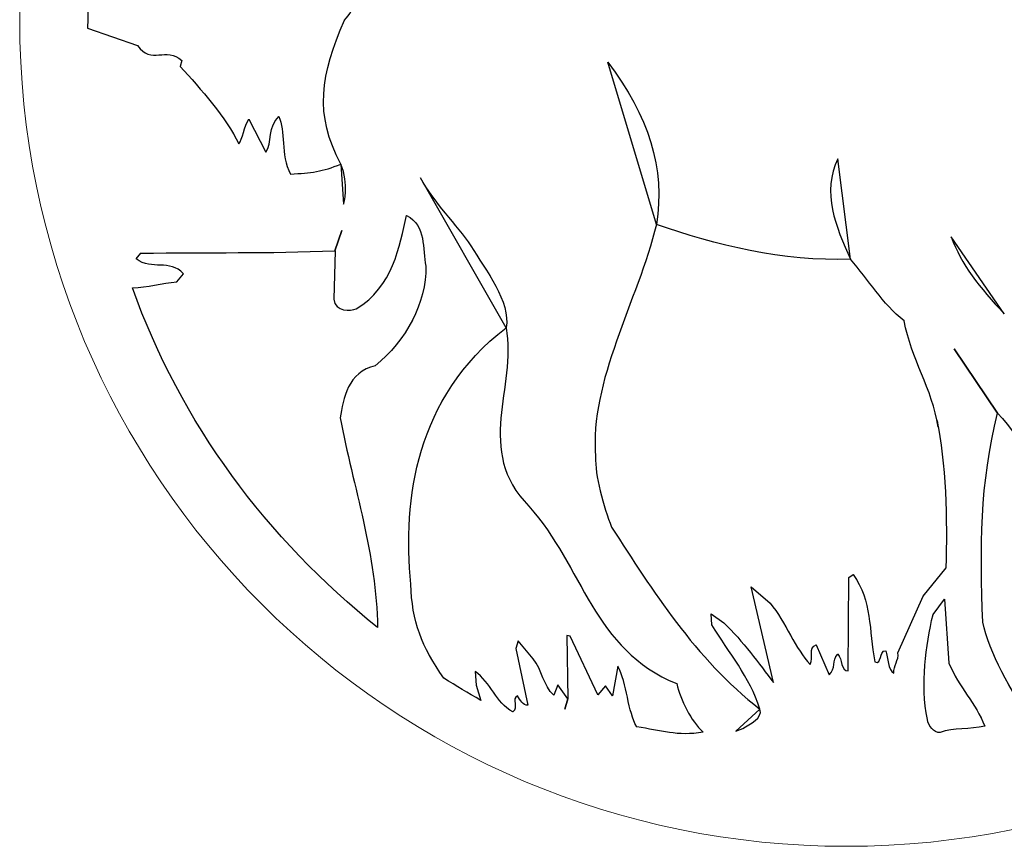
# Model space of a CAD drawing. Units: millimetres. Extents: x 3 to 197, y -92 to 128.
# Drawn here: x 69 to 106, y -92 to -61 of the extents above; entities that cross this region are included whole.
import ezdxf

# ---------------------------------------------------------------- set-up
doc = ezdxf.new("R2010")
doc.units = ezdxf.units.MM
doc.header["$MEASUREMENT"] = 0
doc.layers.add('layer 1', color=7, linetype='Continuous')

msp = doc.modelspace()

# ---------------------------------------------------------------- linework, layer by layer
at = {"layer": 'layer 1', "color": 250, "lineweight": 9}
msp.add_ellipse((100.2444, -60.5157), major_axis=(0, 31.5), ratio=0.9999968, dxfattribs=at)
at = {"layer": 'layer 1', "color": 7}
for points, knots in [([(71.3349, -60.8359), (71.3349, -59.0249), (71.4957, -57.2521), (71.8094, -55.5317), (71.8094, -55.5317), (73.9037, -55.3821), (75.0027, -55.1515), (77.097, -55.1515), (77.097, -55.1515), (79.1912, -55.1515), (80.3879, -55.5505), (82.4822, -55.5505), (82.4822, -55.5505), (84.5265, -55.5505), (85.4241, -53.9549), (87.4685, -53.9549), (87.4685, -53.9549), (88.6153, -53.9549), (89.1139, -55.1515), (90.2608, -55.1515), (90.2608, -55.1515), (92.1057, -55.1515), (93.0033, -53.9549), (94.8482, -53.9549), (94.8482, -53.9549), (98.8871, -53.9549), (100.8581, -54.2077), (104.6975, -55.7036), (104.6975, -55.7036), (102.7997, -57.058), (94.0001, -57.2662), (92.8199, -57.0286), (92.8199, -57.0286), (90.0004, -56.644), (86.9328, -56.6986), (83.9041, -57.8994), (83.9041, -57.8994), (83.9041, -57.8994), (82.1794, -59.1981), (82.1794, -59.1981), (82.1794, -59.1981), (81.726, -59.5789), (81.4974, -60.0894), (81.1215, -60.5375), (81.1215, -60.5375), (80.217, -62.5788), (79.9649, -64.1382), (80.9835, -66.0159), (80.9835, -66.0159), (80.2914, -66.3116), (79.8438, -66.3574), (79.0612, -66.3976), (79.0612, -66.3976), (78.6746, -65.6538), (78.8879, -64.7516), (78.6169, -64.2033), (78.6169, -64.2033), (78.2059, -64.5666), (78.3683, -65.2243), (78.13, -65.5609), (78.13, -65.5609), (78.13, -65.5609), (77.4754, -64.3122), (77.4754, -64.3122), (77.4754, -64.3122), (77.3035, -64.557), (77.2386, -65.0851), (77.0895, -65.241), (77.0895, -65.241), (76.6279, -64.2551), (75.634, -63.1465), (74.862, -62.2987), (74.862, -62.2987), (74.862, -62.2987), (74.9192, -62.0766), (74.9192, -62.0766), (74.9192, -62.0766), (74.3277, -61.5215), (73.7529, -62.2453), (73.2351, -61.4961), (73.2351, -61.4961), (73.2351, -61.4961), (71.3349, -60.8359), (71.3349, -60.8359)], [0, 0, 0, 0, 0.0454545, 0.0454545, 0.0454545, 0.0454545, 0.0909091, 0.0909091, 0.0909091, 0.0909091, 0.1363636, 0.1363636, 0.1363636, 0.1363636, 0.1818182, 0.1818182, 0.1818182, 0.1818182, 0.2272727, 0.2272727, 0.2272727, 0.2272727, 0.2727273, 0.2727273, 0.2727273, 0.2727273, 0.3181818, 0.3181818, 0.3181818, 0.3181818, 0.3636364, 0.3636364, 0.3636364, 0.3636364, 0.4090909, 0.4090909, 0.4090909, 0.4090909, 0.4545455, 0.4545455, 0.4545455, 0.4545455, 0.5, 0.5, 0.5, 0.5, 0.5454545, 0.5454545, 0.5454545, 0.5454545, 0.5909091, 0.5909091, 0.5909091, 0.5909091, 0.6363636, 0.6363636, 0.6363636, 0.6363636, 0.6818182, 0.6818182, 0.6818182, 0.6818182, 0.7272727, 0.7272727, 0.7272727, 0.7272727, 0.7727273, 0.7727273, 0.7727273, 0.7727273, 0.8181818, 0.8181818, 0.8181818, 0.8181818, 0.8636364, 0.8636364, 0.8636364, 0.8636364, 0.9090909, 0.9090909, 0.9090909, 0.9090909, 1, 1, 1, 1]), ([(93.0103, -68.3167), (93.3578, -66.2125), (92.7069, -64.1489), (91.1552, -62.1339), (91.1552, -62.1339), (91.1552, -62.1339), (93.0103, -68.3167), (93.0103, -68.3167)], [0, 0, 0, 0, 0.3333333, 0.3333333, 0.3333333, 0.3333333, 1, 1, 1, 1]), ([(80.981, -66.0162), (81.3126, -66.7845), (81.0908, -67.5501), (81.0908, -67.5501), (81.0908, -67.5501), (81.0908, -67.5501), (80.981, -66.0162), (80.981, -66.0162)], [0, 0, 0, 0, 0.3333333, 0.3333333, 0.3333333, 0.3333333, 1, 1, 1, 1]), ([(100.4048, -69.6468), (99.8381, -68.4065), (99.3122, -67.0906), (99.921, -65.8117), (99.921, -65.8117), (99.921, -65.8117), (100.4048, -69.6468), (100.4048, -69.6468)], [0, 0, 0, 0, 0.3333333, 0.3333333, 0.3333333, 0.3333333, 1, 1, 1, 1]), ([(87.2785, -72.2518), (87.2785, -72.2518), (87.281, -72.2516), (87.281, -72.2516), (87.281, -72.2516), (87.4758, -71.2926), (86.4863, -70.0382), (85.9429, -69.1308), (85.9429, -69.1308), (85.4086, -68.3537), (84.4868, -67.4436), (84.0167, -66.5456), (84.0167, -66.5456), (84.0167, -66.5456), (87.2785, -72.2518), (87.2785, -72.2518)], [0, 0, 0, 0, 0.2, 0.2, 0.2, 0.2, 0.4, 0.4, 0.4, 0.4, 0.6, 0.6, 0.6, 0.6, 1, 1, 1, 1]), ([(73.0406, -70.7326), (74.8931, -75.9107), (78.169, -80.3026), (82.3822, -83.6727), (82.3822, -83.6727), (82.3534, -80.9543), (81.4526, -78.3073), (80.9618, -75.6897), (80.9618, -75.6897), (81.0714, -74.9694), (81.2601, -73.9235), (82.2921, -73.7059), (82.2921, -73.7059), (83.4751, -72.7359), (84.2484, -71.3147), (84.2226, -69.9056), (84.2226, -69.9056), (84.0902, -69.2604), (84.2431, -68.3625), (83.489, -67.9788), (83.489, -67.9788), (83.2206, -69.1321), (82.9695, -70.7059), (81.5728, -71.5308), (81.5728, -71.5308), (81.3607, -71.6184), (80.7673, -71.6599), (80.7184, -71.1687), (80.7184, -71.1687), (80.7184, -71.1687), (80.7635, -69.3184), (80.7635, -69.3184), (80.7635, -69.3184), (78.1821, -69.4262), (75.9534, -69.3784), (73.3669, -69.4138), (73.3669, -69.4138), (73.3669, -69.4138), (73.1785, -69.6306), (73.1785, -69.6306), (73.1785, -69.6306), (73.8218, -70.0947), (74.4283, -69.616), (74.9929, -70.2019), (74.9929, -70.2019), (74.9929, -70.2019), (74.7381, -70.5106), (74.7381, -70.5106), (74.7381, -70.5106), (74.1608, -70.5537), (73.6149, -70.7154), (73.0406, -70.7326)], [0, 0, 0, 0, 0.0714286, 0.0714286, 0.0714286, 0.0714286, 0.1428571, 0.1428571, 0.1428571, 0.1428571, 0.2142857, 0.2142857, 0.2142857, 0.2142857, 0.2857143, 0.2857143, 0.2857143, 0.2857143, 0.3571429, 0.3571429, 0.3571429, 0.3571429, 0.4285714, 0.4285714, 0.4285714, 0.4285714, 0.5, 0.5, 0.5, 0.5, 0.5714286, 0.5714286, 0.5714286, 0.5714286, 0.6428571, 0.6428571, 0.6428571, 0.6428571, 0.7142857, 0.7142857, 0.7142857, 0.7142857, 0.7857143, 0.7857143, 0.7857143, 0.7857143, 0.8571429, 0.8571429, 0.8571429, 0.8571429, 1, 1, 1, 1]), ([(80.7562, -69.3245), (80.7562, -69.3245), (81.022, -68.5496), (81.022, -68.5496), (81.022, -68.5496), (81.022, -68.5496), (80.7562, -69.3245), (80.7562, -69.3245)], [0, 0, 0, 0, 0.3333333, 0.3333333, 0.3333333, 0.3333333, 1, 1, 1, 1]), ([(102.4475, -71.991), (102.7245, -73.4552), (103.5136, -74.5491), (103.7492, -76.0453), (103.7492, -76.0453), (103.7492, -76.0453), (103.7049, -75.7895), (103.7049, -75.7895), (103.7049, -75.7895), (104.0603, -77.3355), (104.1149, -79.6123), (104.0512, -81.4057), (104.0512, -81.4057), (104.0512, -81.4057), (103.1813, -82.4847), (103.1813, -82.4847), (103.1813, -82.4847), (103.1813, -82.4847), (102.2125, -84.6469), (102.2125, -84.6469), (102.2125, -84.6469), (102.2607, -84.9198), (102.0288, -85.1397), (102.0625, -85.4137), (102.0625, -85.4137), (101.8229, -85.3141), (101.8318, -84.8189), (101.7557, -84.5625), (101.7557, -84.5625), (101.4642, -84.5538), (101.6205, -85.1246), (101.3344, -84.9846), (101.3344, -84.9846), (101.1036, -83.7644), (101.2313, -82.6792), (100.5051, -81.6537), (100.5051, -81.6537), (100.5051, -81.6537), (100.3385, -81.7671), (100.3385, -81.7671), (100.3385, -81.7671), (100.3385, -81.7671), (100.3115, -85.3325), (100.3115, -85.3325), (100.3115, -85.3325), (100.0355, -85.3373), (100.1054, -84.8815), (99.9175, -84.691), (99.9175, -84.691), (99.7021, -84.9388), (99.8537, -85.2336), (99.5949, -85.4844), (99.5949, -85.4844), (99.5949, -85.4844), (99.0932, -84.3414), (99.0932, -84.3414), (99.0932, -84.3414), (98.7953, -84.4495), (98.9953, -84.8137), (98.8688, -85.0843), (98.8688, -85.0843), (98.3197, -84.5118), (97.9418, -83.4764), (97.3382, -82.7478), (97.3382, -82.7478), (97.3382, -82.7478), (96.6258, -82.1286), (96.6258, -82.1286), (96.6258, -82.1286), (96.6258, -82.1286), (97.4773, -85.7779), (97.4773, -85.7779), (97.4773, -85.7779), (96.9181, -85.0607), (96.3198, -84.2008), (95.5725, -83.4967), (95.5725, -83.4967), (95.5725, -83.4967), (95.0974, -83.1517), (95.0974, -83.1517), (95.0974, -83.1517), (95.0974, -83.1517), (95.1268, -83.5715), (95.1268, -83.5715), (95.1268, -83.5715), (95.7702, -84.661), (96.5587, -85.5367), (96.9517, -86.7892), (96.9517, -86.7892), (94.4592, -84.84), (92.868, -82.2604), (91.3033, -79.8536), (91.3033, -79.8536), (90.9882, -79.0902), (90.6531, -77.8337), (90.6943, -77.1763), (90.6943, -77.1763), (90.4485, -74.2845), (92.288, -71.2615), (93.0129, -68.3165), (93.0129, -68.3165), (95.2198, -69.093), (97.8538, -69.7378), (100.4073, -69.6466), (100.4073, -69.6466), (101.0874, -70.428), (101.6163, -71.3365), (102.4475, -71.991)], [0, 0, 0, 0, 0.0357143, 0.0357143, 0.0357143, 0.0357143, 0.0714286, 0.0714286, 0.0714286, 0.0714286, 0.1071429, 0.1071429, 0.1071429, 0.1071429, 0.1428571, 0.1428571, 0.1428571, 0.1428571, 0.1785714, 0.1785714, 0.1785714, 0.1785714, 0.2142857, 0.2142857, 0.2142857, 0.2142857, 0.25, 0.25, 0.25, 0.25, 0.2857143, 0.2857143, 0.2857143, 0.2857143, 0.3214286, 0.3214286, 0.3214286, 0.3214286, 0.3571429, 0.3571429, 0.3571429, 0.3571429, 0.3928571, 0.3928571, 0.3928571, 0.3928571, 0.4285714, 0.4285714, 0.4285714, 0.4285714, 0.4642857, 0.4642857, 0.4642857, 0.4642857, 0.5, 0.5, 0.5, 0.5, 0.5357143, 0.5357143, 0.5357143, 0.5357143, 0.5714286, 0.5714286, 0.5714286, 0.5714286, 0.6071429, 0.6071429, 0.6071429, 0.6071429, 0.6428571, 0.6428571, 0.6428571, 0.6428571, 0.6785714, 0.6785714, 0.6785714, 0.6785714, 0.7142857, 0.7142857, 0.7142857, 0.7142857, 0.75, 0.75, 0.75, 0.75, 0.7857143, 0.7857143, 0.7857143, 0.7857143, 0.8214286, 0.8214286, 0.8214286, 0.8214286, 0.8571429, 0.8571429, 0.8571429, 0.8571429, 0.8928571, 0.8928571, 0.8928571, 0.8928571, 0.9285714, 0.9285714, 0.9285714, 0.9285714, 1, 1, 1, 1]), ([(106.2662, -71.7241), (105.3238, -70.7282), (104.6237, -69.8317), (104.2458, -68.7964), (104.2458, -68.7964), (104.2458, -68.7964), (106.2662, -71.7241), (106.2662, -71.7241)], [0, 0, 0, 0, 0.3333333, 0.3333333, 0.3333333, 0.3333333, 1, 1, 1, 1]), ([(84.914, -85.6086), (85.3883, -85.9116), (85.8238, -86.1773), (86.3162, -86.4533), (86.3162, -86.4533), (86.3162, -86.4533), (86.139, -85.8726), (86.139, -85.8726), (86.139, -85.8726), (86.139, -85.8726), (86.1026, -85.3516), (86.1026, -85.3516), (86.1026, -85.3516), (86.6995, -85.7753), (86.8834, -86.5333), (87.5341, -86.8951), (87.5341, -86.8951), (87.7566, -86.7486), (87.4832, -86.375), (87.7097, -86.2864), (87.7097, -86.2864), (87.8366, -86.4375), (87.9107, -86.6651), (88.1124, -86.6364), (88.1124, -86.6364), (88.1124, -86.6364), (87.6556, -84.4721), (87.6556, -84.4721), (87.6556, -84.4721), (87.6556, -84.4721), (87.7377, -84.19), (87.7377, -84.19), (87.7377, -84.19), (87.7377, -84.19), (88.3093, -84.8773), (88.3093, -84.8773), (88.3093, -84.8773), (88.6726, -85.2882), (88.6872, -85.9126), (89.1043, -86.2616), (89.1043, -86.2616), (89.1043, -86.2616), (89.2506, -85.8587), (89.2506, -85.8587), (89.2506, -85.8587), (89.2506, -85.8587), (89.6375, -86.3989), (89.6375, -86.3989), (89.6375, -86.3989), (89.6375, -86.3989), (89.5998, -83.9871), (89.5998, -83.9871), (89.5998, -83.9871), (89.5998, -83.9871), (89.7176, -84.008), (89.7176, -84.008), (89.7176, -84.008), (89.7176, -84.008), (90.7759, -86.2465), (90.7759, -86.2465), (90.7759, -86.2465), (90.7759, -86.2465), (91.0721, -85.9058), (91.0721, -85.9058), (91.0721, -85.9058), (91.0721, -85.9058), (91.3309, -86.2804), (91.3309, -86.2804), (91.3309, -86.2804), (91.3309, -86.2804), (91.5425, -85.1457), (91.5425, -85.1457), (91.5425, -85.1457), (91.8785, -85.7913), (91.9275, -86.9078), (92.2575, -87.4665), (92.2575, -87.4665), (93.168, -87.5919), (93.8251, -87.8369), (94.7878, -87.6677), (94.7878, -87.6677), (94.3212, -87.235), (93.9316, -86.4477), (93.7857, -85.8179), (93.7857, -85.8179), (90.5975, -84.5282), (90.2177, -81.384), (88.1496, -79.056), (88.1496, -79.056), (86.0522, -76.9337), (87.698, -74.506), (87.2785, -72.2518), (87.2785, -72.2518), (83.8311, -74.9509), (83.3431, -78.7521), (83.6452, -82.0326), (83.6452, -82.0326), (83.6965, -83.4369), (84.0635, -84.4126), (84.914, -85.6086)], [0, 0, 0, 0, 0.0384615, 0.0384615, 0.0384615, 0.0384615, 0.0769231, 0.0769231, 0.0769231, 0.0769231, 0.1153846, 0.1153846, 0.1153846, 0.1153846, 0.1538462, 0.1538462, 0.1538462, 0.1538462, 0.1923077, 0.1923077, 0.1923077, 0.1923077, 0.2307692, 0.2307692, 0.2307692, 0.2307692, 0.2692308, 0.2692308, 0.2692308, 0.2692308, 0.3076923, 0.3076923, 0.3076923, 0.3076923, 0.3461538, 0.3461538, 0.3461538, 0.3461538, 0.3846154, 0.3846154, 0.3846154, 0.3846154, 0.4230769, 0.4230769, 0.4230769, 0.4230769, 0.4615385, 0.4615385, 0.4615385, 0.4615385, 0.5, 0.5, 0.5, 0.5, 0.5384615, 0.5384615, 0.5384615, 0.5384615, 0.5769231, 0.5769231, 0.5769231, 0.5769231, 0.6153846, 0.6153846, 0.6153846, 0.6153846, 0.6538462, 0.6538462, 0.6538462, 0.6538462, 0.6923077, 0.6923077, 0.6923077, 0.6923077, 0.7307692, 0.7307692, 0.7307692, 0.7307692, 0.7692308, 0.7692308, 0.7692308, 0.7692308, 0.8076923, 0.8076923, 0.8076923, 0.8076923, 0.8461538, 0.8461538, 0.8461538, 0.8461538, 0.8846154, 0.8846154, 0.8846154, 0.8846154, 0.9230769, 0.9230769, 0.9230769, 0.9230769, 1, 1, 1, 1]), ([(106.0072, -75.5093), (106.0072, -75.5093), (104.3564, -73.0622), (104.3564, -73.0622), (104.3564, -73.0622), (104.3564, -73.0622), (106.0072, -75.5093), (106.0072, -75.5093)], [0, 0, 0, 0, 0.3333333, 0.3333333, 0.3333333, 0.3333333, 1, 1, 1, 1]), ([(107.395, -87.2808), (108.0036, -86.831), (108.7832, -87.3), (109.4308, -86.9929), (109.4308, -86.9929), (108.6631, -85.9994), (108.057, -84.82), (108.2262, -83.7028), (108.2262, -83.7028), (108.0841, -81.2546), (108.0767, -77.6481), (106.0072, -75.5093), (106.0072, -75.5093), (105.3364, -78.1888), (105.3363, -80.6468), (105.4468, -83.4753), (105.4468, -83.4753), (105.7068, -84.6101), (106.4668, -86.1091), (107.395, -87.2808)], [0, 0, 0, 0, 0.1666667, 0.1666667, 0.1666667, 0.1666667, 0.3333333, 0.3333333, 0.3333333, 0.3333333, 0.5, 0.5, 0.5, 0.5, 0.6666667, 0.6666667, 0.6666667, 0.6666667, 1, 1, 1, 1]), ([(105.5205, -87.4409), (105.1817, -86.5482), (104.5448, -85.9673), (104.1595, -85.0343), (104.1595, -85.0343), (104.1595, -85.0343), (103.9895, -82.6027), (103.9895, -82.6027), (103.9895, -82.6027), (103.9895, -82.6027), (103.5503, -83.1861), (103.5503, -83.1861), (103.5503, -83.1861), (103.2694, -84.3693), (103.0657, -85.8235), (103.3355, -87.1864), (103.3355, -87.1864), (103.3806, -87.4159), (103.5756, -87.7077), (103.8207, -87.6761), (103.8207, -87.6761), (104.3316, -87.4949), (104.9621, -87.5672), (105.5205, -87.4409)], [0, 0, 0, 0, 0.1428571, 0.1428571, 0.1428571, 0.1428571, 0.2857143, 0.2857143, 0.2857143, 0.2857143, 0.4285714, 0.4285714, 0.4285714, 0.4285714, 0.5714286, 0.5714286, 0.5714286, 0.5714286, 0.7142857, 0.7142857, 0.7142857, 0.7142857, 1, 1, 1, 1]), ([(89.6375, -86.3989), (89.6375, -86.3989), (89.5191, -86.7853), (89.5191, -86.7853), (89.5191, -86.7853), (89.5191, -86.7853), (89.6375, -86.3989), (89.6375, -86.3989)], [0, 0, 0, 0, 0.3333333, 0.3333333, 0.3333333, 0.3333333, 1, 1, 1, 1]), ([(96.9517, -86.7892), (97.0773, -87.1295), (96.5549, -87.3551), (96.3055, -87.5325), (96.3055, -87.5325), (96.3055, -87.5325), (96.0356, -87.6241), (96.0356, -87.6241), (96.0356, -87.6241), (96.0356, -87.6241), (96.9517, -86.7892), (96.9517, -86.7892)], [0, 0, 0, 0, 0.25, 0.25, 0.25, 0.25, 0.5, 0.5, 0.5, 0.5, 1, 1, 1, 1])]:
    msp.add_open_spline(points, degree=3, knots=knots, dxfattribs=at)
at = {"layer": 'layer 1', "lineweight": 18}
for points, knots in [([(71.3349, -60.8359), (71.3349, -59.0249), (71.4957, -57.2521), (71.8094, -55.5317), (71.8094, -55.5317), (73.9037, -55.3821), (75.0027, -55.1515), (77.097, -55.1515), (77.097, -55.1515), (79.1912, -55.1515), (80.3879, -55.5505), (82.4822, -55.5505), (82.4822, -55.5505), (84.5265, -55.5505), (85.4241, -53.9549), (87.4685, -53.9549), (87.4685, -53.9549), (88.6153, -53.9549), (89.1139, -55.1515), (90.2608, -55.1515), (90.2608, -55.1515), (92.1057, -55.1515), (93.0033, -53.9549), (94.8482, -53.9549), (94.8482, -53.9549), (98.8871, -53.9549), (100.8581, -54.2077), (104.6975, -55.7036), (104.6975, -55.7036), (102.7997, -57.058), (94.0001, -57.2662), (92.8199, -57.0286), (92.8199, -57.0286), (90.0004, -56.644), (86.9328, -56.6986), (83.9041, -57.8994), (83.9041, -57.8994), (83.9041, -57.8994), (82.1794, -59.1981), (82.1794, -59.1981), (82.1794, -59.1981), (81.726, -59.5789), (81.4974, -60.0894), (81.1215, -60.5375), (81.1215, -60.5375), (80.217, -62.5788), (79.9649, -64.1382), (80.9835, -66.0159), (80.9835, -66.0159), (80.2914, -66.3116), (79.8438, -66.3574), (79.0612, -66.3976), (79.0612, -66.3976), (78.6746, -65.6538), (78.8879, -64.7516), (78.6169, -64.2033), (78.6169, -64.2033), (78.2059, -64.5666), (78.3683, -65.2243), (78.13, -65.5609), (78.13, -65.5609), (78.13, -65.5609), (77.4754, -64.3122), (77.4754, -64.3122), (77.4754, -64.3122), (77.3035, -64.557), (77.2386, -65.0851), (77.0895, -65.241), (77.0895, -65.241), (76.6279, -64.2551), (75.634, -63.1465), (74.862, -62.2987), (74.862, -62.2987), (74.862, -62.2987), (74.9192, -62.0766), (74.9192, -62.0766), (74.9192, -62.0766), (74.3277, -61.5215), (73.7529, -62.2453), (73.2351, -61.4961), (73.2351, -61.4961), (73.2351, -61.4961), (71.3349, -60.8359), (71.3349, -60.8359)], [0, 0, 0, 0, 0.0454545, 0.0454545, 0.0454545, 0.0454545, 0.0909091, 0.0909091, 0.0909091, 0.0909091, 0.1363636, 0.1363636, 0.1363636, 0.1363636, 0.1818182, 0.1818182, 0.1818182, 0.1818182, 0.2272727, 0.2272727, 0.2272727, 0.2272727, 0.2727273, 0.2727273, 0.2727273, 0.2727273, 0.3181818, 0.3181818, 0.3181818, 0.3181818, 0.3636364, 0.3636364, 0.3636364, 0.3636364, 0.4090909, 0.4090909, 0.4090909, 0.4090909, 0.4545455, 0.4545455, 0.4545455, 0.4545455, 0.5, 0.5, 0.5, 0.5, 0.5454545, 0.5454545, 0.5454545, 0.5454545, 0.5909091, 0.5909091, 0.5909091, 0.5909091, 0.6363636, 0.6363636, 0.6363636, 0.6363636, 0.6818182, 0.6818182, 0.6818182, 0.6818182, 0.7272727, 0.7272727, 0.7272727, 0.7272727, 0.7727273, 0.7727273, 0.7727273, 0.7727273, 0.8181818, 0.8181818, 0.8181818, 0.8181818, 0.8636364, 0.8636364, 0.8636364, 0.8636364, 0.9090909, 0.9090909, 0.9090909, 0.9090909, 1, 1, 1, 1]), ([(87.2785, -72.2518), (87.2785, -72.2518), (87.281, -72.2516), (87.281, -72.2516), (87.281, -72.2516), (87.4758, -71.2926), (86.4863, -70.0382), (85.9429, -69.1308), (85.9429, -69.1308), (85.4086, -68.3537), (84.4868, -67.4436), (84.0167, -66.5456)], [0, 0, 0, 0, 0.25, 0.25, 0.25, 0.25, 0.5, 0.5, 0.5, 0.5, 1, 1, 1, 1]), ([(73.0406, -70.7326), (74.8931, -75.9107), (78.169, -80.3026), (82.3822, -83.6727), (82.3822, -83.6727), (82.3534, -80.9543), (81.4526, -78.3073), (80.9618, -75.6897), (80.9618, -75.6897), (81.0714, -74.9694), (81.2601, -73.9235), (82.2921, -73.7059), (82.2921, -73.7059), (83.4751, -72.7359), (84.2484, -71.3147), (84.2226, -69.9056), (84.2226, -69.9056), (84.0902, -69.2604), (84.2431, -68.3625), (83.489, -67.9788), (83.489, -67.9788), (83.2206, -69.1321), (82.9695, -70.7059), (81.5728, -71.5308), (81.5728, -71.5308), (81.3607, -71.6184), (80.7673, -71.6599), (80.7184, -71.1687), (80.7184, -71.1687), (80.7184, -71.1687), (80.7635, -69.3184), (80.7635, -69.3184), (80.7635, -69.3184), (78.1821, -69.4262), (75.9534, -69.3784), (73.3669, -69.4138), (73.3669, -69.4138), (73.3669, -69.4138), (73.1785, -69.6306), (73.1785, -69.6306), (73.1785, -69.6306), (73.8218, -70.0947), (74.4283, -69.616), (74.9929, -70.2019), (74.9929, -70.2019), (74.9929, -70.2019), (74.7381, -70.5106), (74.7381, -70.5106), (74.7381, -70.5106), (74.1608, -70.5537), (73.6149, -70.7154), (73.0406, -70.7326)], [0, 0, 0, 0, 0.0714286, 0.0714286, 0.0714286, 0.0714286, 0.1428571, 0.1428571, 0.1428571, 0.1428571, 0.2142857, 0.2142857, 0.2142857, 0.2142857, 0.2857143, 0.2857143, 0.2857143, 0.2857143, 0.3571429, 0.3571429, 0.3571429, 0.3571429, 0.4285714, 0.4285714, 0.4285714, 0.4285714, 0.5, 0.5, 0.5, 0.5, 0.5714286, 0.5714286, 0.5714286, 0.5714286, 0.6428571, 0.6428571, 0.6428571, 0.6428571, 0.7142857, 0.7142857, 0.7142857, 0.7142857, 0.7857143, 0.7857143, 0.7857143, 0.7857143, 0.8571429, 0.8571429, 0.8571429, 0.8571429, 1, 1, 1, 1]), ([(102.4475, -71.991), (102.7245, -73.4552), (103.5136, -74.5491), (103.7492, -76.0453), (103.7492, -76.0453), (103.7492, -76.0453), (103.7049, -75.7895), (103.7049, -75.7895), (103.7049, -75.7895), (104.0603, -77.3355), (104.1149, -79.6123), (104.0512, -81.4057), (104.0512, -81.4057), (104.0512, -81.4057), (103.1813, -82.4847), (103.1813, -82.4847), (103.1813, -82.4847), (103.1813, -82.4847), (102.2125, -84.6469), (102.2125, -84.6469), (102.2125, -84.6469), (102.2607, -84.9198), (102.0288, -85.1397), (102.0625, -85.4137), (102.0625, -85.4137), (101.8229, -85.3141), (101.8318, -84.8189), (101.7557, -84.5625), (101.7557, -84.5625), (101.4642, -84.5538), (101.6205, -85.1246), (101.3344, -84.9846), (101.3344, -84.9846), (101.1036, -83.7644), (101.2313, -82.6792), (100.5051, -81.6537), (100.5051, -81.6537), (100.5051, -81.6537), (100.3385, -81.7671), (100.3385, -81.7671), (100.3385, -81.7671), (100.3385, -81.7671), (100.3115, -85.3325), (100.3115, -85.3325), (100.3115, -85.3325), (100.0355, -85.3373), (100.1054, -84.8815), (99.9175, -84.691), (99.9175, -84.691), (99.7021, -84.9388), (99.8537, -85.2336), (99.5949, -85.4844), (99.5949, -85.4844), (99.5949, -85.4844), (99.0932, -84.3414), (99.0932, -84.3414), (99.0932, -84.3414), (98.7953, -84.4495), (98.9953, -84.8137), (98.8688, -85.0843), (98.8688, -85.0843), (98.3197, -84.5118), (97.9418, -83.4764), (97.3382, -82.7478), (97.3382, -82.7478), (97.3382, -82.7478), (96.6258, -82.1286), (96.6258, -82.1286), (96.6258, -82.1286), (96.6258, -82.1286), (97.4773, -85.7779), (97.4773, -85.7779), (97.4773, -85.7779), (96.9181, -85.0607), (96.3198, -84.2008), (95.5725, -83.4967), (95.5725, -83.4967), (95.5725, -83.4967), (95.0974, -83.1517), (95.0974, -83.1517), (95.0974, -83.1517), (95.0974, -83.1517), (95.1268, -83.5715), (95.1268, -83.5715), (95.1268, -83.5715), (95.7702, -84.661), (96.5587, -85.5367), (96.9517, -86.7892), (96.9517, -86.7892), (94.4592, -84.84), (92.868, -82.2604), (91.3033, -79.8536), (91.3033, -79.8536), (90.9882, -79.0902), (90.6531, -77.8337), (90.6943, -77.1763), (90.6943, -77.1763), (90.4485, -74.2845), (92.288, -71.2615), (93.0129, -68.3165), (93.0129, -68.3165), (95.2198, -69.093), (97.8538, -69.7378), (100.4073, -69.6466), (100.4073, -69.6466), (101.0874, -70.428), (101.6163, -71.3365), (102.4475, -71.991)], [0, 0, 0, 0, 0.0357143, 0.0357143, 0.0357143, 0.0357143, 0.0714286, 0.0714286, 0.0714286, 0.0714286, 0.1071429, 0.1071429, 0.1071429, 0.1071429, 0.1428571, 0.1428571, 0.1428571, 0.1428571, 0.1785714, 0.1785714, 0.1785714, 0.1785714, 0.2142857, 0.2142857, 0.2142857, 0.2142857, 0.25, 0.25, 0.25, 0.25, 0.2857143, 0.2857143, 0.2857143, 0.2857143, 0.3214286, 0.3214286, 0.3214286, 0.3214286, 0.3571429, 0.3571429, 0.3571429, 0.3571429, 0.3928571, 0.3928571, 0.3928571, 0.3928571, 0.4285714, 0.4285714, 0.4285714, 0.4285714, 0.4642857, 0.4642857, 0.4642857, 0.4642857, 0.5, 0.5, 0.5, 0.5, 0.5357143, 0.5357143, 0.5357143, 0.5357143, 0.5714286, 0.5714286, 0.5714286, 0.5714286, 0.6071429, 0.6071429, 0.6071429, 0.6071429, 0.6428571, 0.6428571, 0.6428571, 0.6428571, 0.6785714, 0.6785714, 0.6785714, 0.6785714, 0.7142857, 0.7142857, 0.7142857, 0.7142857, 0.75, 0.75, 0.75, 0.75, 0.7857143, 0.7857143, 0.7857143, 0.7857143, 0.8214286, 0.8214286, 0.8214286, 0.8214286, 0.8571429, 0.8571429, 0.8571429, 0.8571429, 0.8928571, 0.8928571, 0.8928571, 0.8928571, 0.9285714, 0.9285714, 0.9285714, 0.9285714, 1, 1, 1, 1]), ([(84.914, -85.6086), (85.3883, -85.9116), (85.8238, -86.1773), (86.3162, -86.4533), (86.3162, -86.4533), (86.3162, -86.4533), (86.139, -85.8726), (86.139, -85.8726), (86.139, -85.8726), (86.139, -85.8726), (86.1026, -85.3516), (86.1026, -85.3516), (86.1026, -85.3516), (86.6995, -85.7753), (86.8834, -86.5333), (87.5341, -86.8951), (87.5341, -86.8951), (87.7566, -86.7486), (87.4832, -86.375), (87.7097, -86.2864), (87.7097, -86.2864), (87.8366, -86.4375), (87.9107, -86.6651), (88.1124, -86.6364), (88.1124, -86.6364), (88.1124, -86.6364), (87.6556, -84.4721), (87.6556, -84.4721), (87.6556, -84.4721), (87.6556, -84.4721), (87.7377, -84.19), (87.7377, -84.19), (87.7377, -84.19), (87.7377, -84.19), (88.3093, -84.8773), (88.3093, -84.8773), (88.3093, -84.8773), (88.6726, -85.2882), (88.6872, -85.9126), (89.1043, -86.2616), (89.1043, -86.2616), (89.1043, -86.2616), (89.2506, -85.8587), (89.2506, -85.8587), (89.2506, -85.8587), (89.2506, -85.8587), (89.6375, -86.3989), (89.6375, -86.3989), (89.6375, -86.3989), (89.6375, -86.3989), (89.5998, -83.9871), (89.5998, -83.9871), (89.5998, -83.9871), (89.5998, -83.9871), (89.7176, -84.008), (89.7176, -84.008), (89.7176, -84.008), (89.7176, -84.008), (90.7759, -86.2465), (90.7759, -86.2465), (90.7759, -86.2465), (90.7759, -86.2465), (91.0721, -85.9058), (91.0721, -85.9058), (91.0721, -85.9058), (91.0721, -85.9058), (91.3309, -86.2804), (91.3309, -86.2804), (91.3309, -86.2804), (91.3309, -86.2804), (91.5425, -85.1457), (91.5425, -85.1457), (91.5425, -85.1457), (91.8785, -85.7913), (91.9275, -86.9078), (92.2575, -87.4665), (92.2575, -87.4665), (93.168, -87.5919), (93.8251, -87.8369), (94.7878, -87.6677), (94.7878, -87.6677), (94.3212, -87.235), (93.9316, -86.4477), (93.7857, -85.8179), (93.7857, -85.8179), (90.5975, -84.5282), (90.2177, -81.384), (88.1496, -79.056), (88.1496, -79.056), (86.0522, -76.9337), (87.698, -74.506), (87.2785, -72.2518), (87.2785, -72.2518), (83.8311, -74.9509), (83.3431, -78.7521), (83.6452, -82.0326), (83.6452, -82.0326), (83.6965, -83.4369), (84.0635, -84.4126), (84.914, -85.6086)], [0, 0, 0, 0, 0.0384615, 0.0384615, 0.0384615, 0.0384615, 0.0769231, 0.0769231, 0.0769231, 0.0769231, 0.1153846, 0.1153846, 0.1153846, 0.1153846, 0.1538462, 0.1538462, 0.1538462, 0.1538462, 0.1923077, 0.1923077, 0.1923077, 0.1923077, 0.2307692, 0.2307692, 0.2307692, 0.2307692, 0.2692308, 0.2692308, 0.2692308, 0.2692308, 0.3076923, 0.3076923, 0.3076923, 0.3076923, 0.3461538, 0.3461538, 0.3461538, 0.3461538, 0.3846154, 0.3846154, 0.3846154, 0.3846154, 0.4230769, 0.4230769, 0.4230769, 0.4230769, 0.4615385, 0.4615385, 0.4615385, 0.4615385, 0.5, 0.5, 0.5, 0.5, 0.5384615, 0.5384615, 0.5384615, 0.5384615, 0.5769231, 0.5769231, 0.5769231, 0.5769231, 0.6153846, 0.6153846, 0.6153846, 0.6153846, 0.6538462, 0.6538462, 0.6538462, 0.6538462, 0.6923077, 0.6923077, 0.6923077, 0.6923077, 0.7307692, 0.7307692, 0.7307692, 0.7307692, 0.7692308, 0.7692308, 0.7692308, 0.7692308, 0.8076923, 0.8076923, 0.8076923, 0.8076923, 0.8461538, 0.8461538, 0.8461538, 0.8461538, 0.8846154, 0.8846154, 0.8846154, 0.8846154, 0.9230769, 0.9230769, 0.9230769, 0.9230769, 1, 1, 1, 1]), ([(107.395, -87.2808), (108.0036, -86.831), (108.7832, -87.3), (109.4308, -86.9929), (109.4308, -86.9929), (108.6631, -85.9994), (108.057, -84.82), (108.2262, -83.7028), (108.2262, -83.7028), (108.0841, -81.2546), (108.0767, -77.6481), (106.0072, -75.5093), (106.0072, -75.5093), (105.3364, -78.1888), (105.3363, -80.6468), (105.4468, -83.4753), (105.4468, -83.4753), (105.7068, -84.6101), (106.4668, -86.1091), (107.395, -87.2808)], [0, 0, 0, 0, 0.1666667, 0.1666667, 0.1666667, 0.1666667, 0.3333333, 0.3333333, 0.3333333, 0.3333333, 0.5, 0.5, 0.5, 0.5, 0.6666667, 0.6666667, 0.6666667, 0.6666667, 1, 1, 1, 1]), ([(105.5205, -87.4409), (105.1817, -86.5482), (104.5448, -85.9673), (104.1595, -85.0343), (104.1595, -85.0343), (104.1595, -85.0343), (103.9895, -82.6027), (103.9895, -82.6027), (103.9895, -82.6027), (103.9895, -82.6027), (103.5503, -83.1861), (103.5503, -83.1861), (103.5503, -83.1861), (103.2694, -84.3693), (103.0657, -85.8235), (103.3355, -87.1864), (103.3355, -87.1864), (103.3806, -87.4159), (103.5756, -87.7077), (103.8207, -87.6761), (103.8207, -87.6761), (104.3316, -87.4949), (104.9621, -87.5672), (105.5205, -87.4409)], [0, 0, 0, 0, 0.1428571, 0.1428571, 0.1428571, 0.1428571, 0.2857143, 0.2857143, 0.2857143, 0.2857143, 0.4285714, 0.4285714, 0.4285714, 0.4285714, 0.5714286, 0.5714286, 0.5714286, 0.5714286, 0.7142857, 0.7142857, 0.7142857, 0.7142857, 1, 1, 1, 1]), ([(96.9517, -86.7892), (97.0773, -87.1295), (96.5549, -87.3551), (96.3055, -87.5325), (96.3055, -87.5325), (96.3055, -87.5325), (96.0356, -87.6241), (96.0356, -87.6241)], [0, 0, 0, 0, 0.3333333, 0.3333333, 0.3333333, 0.3333333, 1, 1, 1, 1])]:
    msp.add_open_spline(points, degree=3, knots=knots, dxfattribs=at)
for points in [[(93.0103, -68.3167), (93.3578, -66.2125), (92.7069, -64.1489), (91.1552, -62.1339)], [(80.981, -66.0162), (81.3126, -66.7845), (81.0908, -67.5501), (81.0908, -67.5501)], [(100.4048, -69.6468), (99.8381, -68.4065), (99.3122, -67.0906), (99.921, -65.8117)], [(80.7562, -69.3245), (80.7562, -69.3245), (81.022, -68.5496), (81.022, -68.5496)], [(106.2662, -71.7241), (105.3238, -70.7282), (104.6237, -69.8317), (104.2458, -68.7964)], [(106.0072, -75.5093), (106.0072, -75.5093), (104.3564, -73.0622), (104.3564, -73.0622)], [(89.6375, -86.3989), (89.6375, -86.3989), (89.5191, -86.7853), (89.5191, -86.7853)]]:
    msp.add_open_spline(points, degree=3, dxfattribs=at)

doc.saveas('drawing.dxf')
